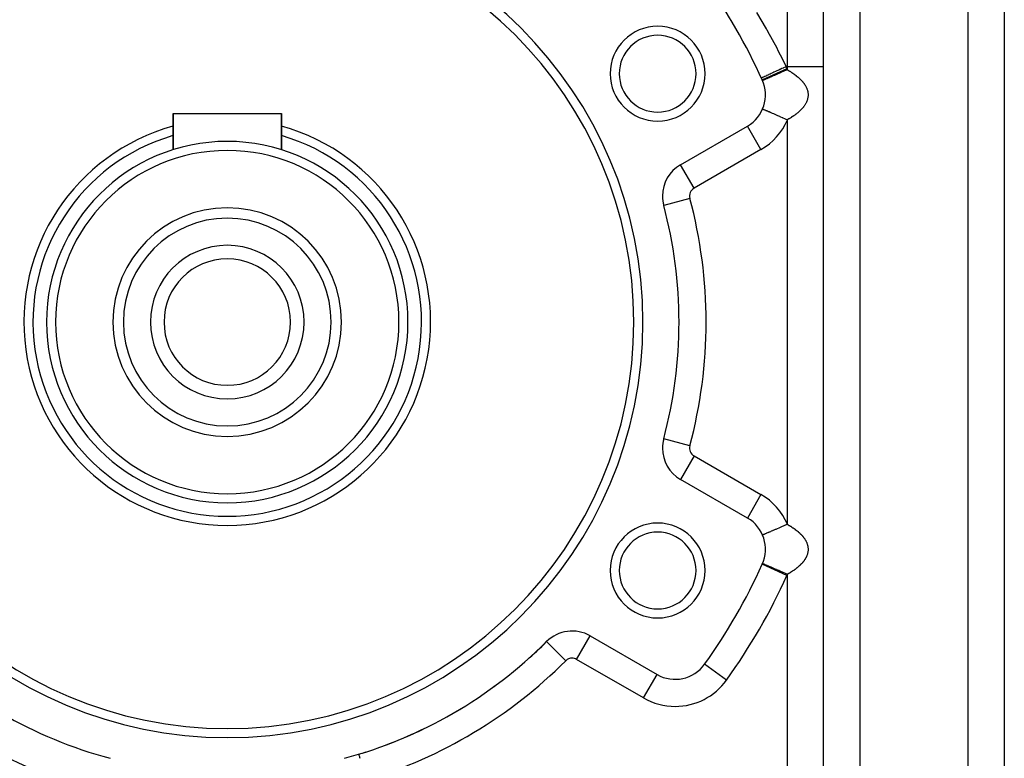
# Model space of a CAD drawing. Extents: x 24 to 1444, y -763 to 283.
# Drawn here: x 252 to 361, y -273 to -191 of the extents above; entities that cross this region are included whole.
import ezdxf

# ---------------------------------------------------------------- set-up
doc = ezdxf.new("R2010")
doc.units = 0
doc.linetypes.add('DASHED', pattern=[11.05, 8.7, -2.35])
doc.layers.get('0').update_dxf_attribs({"linetype": 'CONTINUOUS'})
doc.layers.add('NEVIDI', color=4, linetype='DASHED')

msp = doc.modelspace()

# ---------------------------------------------------------------- linework, layer by layer
at = {"color": 2}
for p, q in [((341, -336.838942), (341, -140.838942)), ((341, -336.838942), (341, -140.838942)), ((361, -183.838942), (361, -292.838942)), ((361, -183.838942), (361, -292.838942)), ((334.121918, -197.81445), (334.11685, -197.816765)), ((334.245116, -198.10004), (334.244877, -198.100142)), ((334.249398, -198.098195), (334.245116, -198.10004)), ((334.247893, -201.267146), (334.244877, -201.265846)), ((334.247919, -201.267157), (334.247893, -201.267146)), ((269, -205.760158), (269, -201.738942)), ((269, -201.738942), (281, -201.738942)), ((269, -201.738942), (269, -205.760158)), ((281, -205.760158), (281, -201.738942)), ((281, -201.738942), (281, -205.760158)), ((325.166359, -207.422387), (332.57138, -203.147096)), ((332.573036, -203.149964), (332.57138, -203.147096)), ((325.168015, -207.425255), (325.166359, -207.422387)), ((323.302279, -211.919978), (323.305384, -211.919148)), ((323.305384, -211.919148), (323.3033, -211.919705)), ((323.305384, -237.758737), (323.3033, -237.75818)), ((325.168015, -242.25263), (325.166359, -242.255498)), ((332.57138, -246.530789), (325.166359, -242.255498)), ((334.247893, -251.579042), (334.244877, -251.577742)), ((334.247919, -251.579053), (334.247893, -251.579042)), ((310.341562, -260.212735), (310.339221, -260.210392)), ((315.163743, -259.580538), (315.166359, -259.576006)), ((315.166359, -259.576006), (322.57138, -263.851297)), ((327.821962, -262.718228), (327.824654, -262.720158)), ((324.57138, -264.390507), (324.57138, -264.387195)), ((289.572836, -272.671606), (289.57187, -272.668438))]:
    msp.add_line(p, q, dxfattribs=at)
for centre, radius, start, end in [((275, -224.838942), 46, 0, 180), ((275, -224.838942), 45, 0, 180), ((275, -224.838942), 65, 24.355222, 35.644778), ((322.631397, -197.338942), 5.25, 0, 180), ((322.631397, -197.338942), 4.25, 0, 180), ((322.631397, -197.338942), 5.25, 180, 360), ((322.631397, -197.338942), 4.25, 180, 360), ((330.57138, -199.682994), 4, 300, 24.355222), ((275, -224.838942), 22.5, 105.496792, 270), ((275, -224.838942), 22.5, 270, 74.503208), ((275, -224.838942), 20, 90, 270), ((275, -224.838942), 20, 270, 90), ((275, -224.838942), 19, 90, 270), ((275, -224.838942), 19, 270, 90), ((327.166359, -210.886489), 4, 120, 180), ((327.166359, -210.886489), 4, 180, 194.973886), ((275, -224.838942), 12.65, 90, 270), ((275, -224.838942), 12.65, 270, 90), ((275, -224.838942), 50, 345.026114, 14.973886), ((275, -224.838942), 11.5, 90, 270), ((275, -224.838942), 11.5, 270, 90), ((275, -224.838942), 8.5, 90, 270), ((275, -224.838942), 8.5, 270, 90), ((275, -224.838942), 7, 90, 270), ((275, -224.838942), 7, 270, 90), ((275, -224.838942), 46, 180, 360), ((275, -224.838942), 45, 180, 360), ((327.166359, -238.791396), 4, 165.026114, 180), ((327.166359, -238.791396), 4, 180, 240), ((322.631397, -252.338942), 5.25, 0, 180), ((330.57138, -249.99489), 4, 335.644778, 60), ((322.631397, -252.338942), 4.25, 0, 180), ((275, -224.838942), 65, 324.355222, 335.644778), ((322.631397, -252.338942), 5.25, 180, 360), ((322.631397, -252.338942), 4.25, 180, 360), ((313.166359, -263.040108), 4, 60, 134.973886), ((275, -224.838942), 50, 225.026114, 254.973886), ((275, -224.838942), 50, 285.026114, 314.973886), ((275, -224.838942), 50, 311.523833, 314.973886), ((324.57138, -260.387195), 4, 240, 324.355222), ((275, -224.838942), 50, 306.119087, 306.596672), ((275, -224.838942), 50, 300.517945, 301.108604), ((275, -224.838942), 50, 290.130961, 295.720417), ((275, -224.838942), 50, 286.944031, 287.875628)]:
    msp.add_arc(centre, radius, start, end, dxfattribs=at)
at = {"layer": 'NEVIDI', "color": 7, "linetype": 'CONTINUOUS'}
for p, q in [((345, -140.838942), (345, -336.838942)), ((357, -292.838942), (357, -183.838942)), ((337, -196.569588), (337, -188.370419)), ((333.578891, -190.563265), (334.647754, -192.36668)), ((334.647754, -192.36668), (334.702545, -192.462849)), ((334.702545, -192.462849), (334.800779, -192.636238)), ((334.800779, -192.636238), (335.806362, -194.487972)), ((335.806362, -194.487972), (335.950061, -194.764916)), ((335.950061, -194.764916), (336.440937, -195.736765)), ((336.440937, -195.736765), (336.84532, -196.569588)), ((336.948424, -196.796246), (334.220473, -198.03113)), ((335.494706, -197.186949), (335.372734, -197.242702)), ((335.508351, -197.180712), (335.494706, -197.186949)), ((335.69339, -197.096132), (335.508351, -197.180712)), ((335.823063, -197.036859), (335.69339, -197.096132)), ((335.837611, -197.030209), (335.823063, -197.036859)), ((336.034759, -196.940093), (335.837611, -197.030209)), ((336.169511, -196.878498), (336.034759, -196.940093)), ((336.184722, -196.871546), (336.169511, -196.878498)), ((336.275736, -197.22508), (336.17195, -197.269799)), ((336.390877, -196.777313), (336.184722, -196.871546)), ((336.356729, -197.190182), (336.275736, -197.22508)), ((336.529577, -197.115704), (336.356729, -197.190182)), ((336.528213, -196.714537), (336.390877, -196.777313)), ((336.543796, -196.707414), (336.528213, -196.714537)), ((336.531159, -197.115022), (336.529577, -197.115704)), ((336.61249, -197.079977), (336.531159, -197.115022)), ((336.75508, -196.610836), (336.543796, -196.707414)), ((336.787604, -197.00452), (336.61249, -197.079977)), ((336.84532, -196.569588), (336.75508, -196.610836)), ((336.871292, -196.968457), (336.787604, -197.00452)), ((336.84532, -196.569588), (337, -196.569588)), ((336.898809, -196.9566), (336.871292, -196.968457)), ((336.999998, -196.912995), (336.898809, -196.9566)), ((336.999998, -196.912995), (337.047416, -196.940656)), ((341, -196.569588), (337, -196.569588)), ((337, -196.913004), (337, -196.569588)), ((337.047416, -196.940656), (337.074237, -196.956451)), ((337.074237, -196.956451), (337.191374, -197.026738)), ((337.191374, -197.026738), (337.217249, -197.042562)), ((337.217249, -197.042562), (337.225519, -197.047643)), ((337.225519, -197.047643), (337.330418, -197.113113)), ((337.330418, -197.113113), (337.355242, -197.128892)), ((337.355242, -197.128892), (337.464412, -197.199664)), ((337.464412, -197.199664), (337.48836, -197.2155)), ((337.48836, -197.2155), (337.593599, -197.286512)), ((334.13535, -197.808311), (334.121918, -197.81445)), ((334.137223, -197.807455), (334.13535, -197.808311)), ((334.168634, -197.793097), (334.137223, -197.807455)), ((334.201877, -197.777902), (334.168634, -197.793097)), ((334.20581, -197.776105), (334.201877, -197.777902)), ((334.263527, -197.749722), (334.20581, -197.776105)), ((334.253087, -198.096606), (334.249398, -198.098195)), ((334.260811, -198.093279), (334.253087, -198.096606)), ((334.28534, -198.08271), (334.260811, -198.093279)), ((334.31559, -197.725924), (334.263527, -197.749722)), ((334.295238, -198.078445), (334.28534, -198.08271)), ((334.30089, -198.07601), (334.295238, -198.078445)), ((334.341791, -198.058387), (334.30089, -198.07601)), ((334.321538, -197.723205), (334.31559, -197.725924)), ((334.404916, -197.685093), (334.321538, -197.723205)), ((334.365067, -198.048357), (334.341791, -198.058387)), ((334.38974, -198.037726), (334.365067, -198.048357)), ((334.421951, -198.023846), (334.38974, -198.037726)), ((334.474595, -197.653242), (334.404916, -197.685093)), ((334.45274, -198.01058), (334.421951, -198.023846)), ((334.525073, -197.979412), (334.45274, -198.01058)), ((334.482404, -197.649673), (334.474595, -197.653242)), ((334.590221, -197.600389), (334.482404, -197.649673)), ((334.53126, -197.976746), (334.525073, -197.979412)), ((334.563042, -197.963051), (334.53126, -197.976746)), ((334.65022, -197.925486), (334.563042, -197.963051)), ((334.675851, -197.561247), (334.590221, -197.600389)), ((334.695064, -197.906163), (334.65022, -197.925486)), ((334.685468, -197.556851), (334.675851, -197.561247)), ((334.816033, -197.49717), (334.685468, -197.556851)), ((334.717187, -197.89663), (334.695064, -197.906163)), ((334.796304, -197.862539), (334.717187, -197.89663)), ((334.84758, -197.840444), (334.796304, -197.862539)), ((334.916001, -197.451474), (334.816033, -197.49717)), ((334.944185, -197.798817), (334.84758, -197.840444)), ((334.927119, -197.446392), (334.916001, -197.451474)), ((335.078413, -197.377236), (334.927119, -197.446392)), ((334.962016, -197.791134), (334.944185, -197.798817)), ((335.019273, -197.766462), (334.962016, -197.791134)), ((335.145929, -197.711888), (335.019273, -197.766462)), ((335.190658, -197.325929), (335.078413, -197.377236)), ((335.208147, -197.685079), (335.145929, -197.711888)), ((335.203147, -197.32022), (335.190658, -197.325929)), ((335.372734, -197.242702), (335.203147, -197.32022)), ((335.208844, -197.684779), (335.208147, -197.685079)), ((335.346404, -197.625506), (335.208844, -197.684779)), ((335.414206, -197.596292), (335.346404, -197.625506)), ((335.504401, -197.557428), (335.414206, -197.596292)), ((335.561529, -197.532814), (335.504401, -197.557428)), ((335.6337, -197.501717), (335.561529, -197.532814)), ((335.789473, -197.434599), (335.6337, -197.501717)), ((335.827561, -197.418188), (335.789473, -197.434599)), ((335.865296, -197.401929), (335.827561, -197.418188)), ((336.028235, -197.331723), (335.865296, -197.401929)), ((336.107151, -197.29772), (336.028235, -197.331723)), ((336.17195, -197.269799), (336.107151, -197.29772)), ((337.593599, -197.286512), (337.616668, -197.3024)), ((337.616668, -197.3024), (337.71796, -197.373624)), ((337.71796, -197.373624), (337.726308, -197.379604)), ((337.726308, -197.379604), (337.740277, -197.389651)), ((337.740277, -197.389651), (337.837532, -197.461005)), ((337.837532, -197.461005), (337.858964, -197.477075)), ((337.858964, -197.477075), (337.952341, -197.548658)), ((337.952341, -197.548658), (337.972706, -197.564624)), ((337.972706, -197.564624), (338.062413, -197.636586)), ((338.062413, -197.636586), (338.082005, -197.652673)), ((338.082005, -197.652673), (338.167771, -197.724799)), ((338.167771, -197.724799), (338.186604, -197.741028)), ((338.186604, -197.741028), (338.215629, -197.766333)), ((338.215629, -197.766333), (338.268325, -197.813228)), ((338.268325, -197.813228), (338.286301, -197.829521)), ((338.286301, -197.829521), (338.364337, -197.902119)), ((338.364337, -197.902119), (338.381352, -197.918377)), ((338.381352, -197.918377), (338.455553, -197.99123)), ((338.455553, -197.99123), (338.471651, -198.007481)), ((338.471651, -198.007481), (338.542103, -198.080645)), ((338.542103, -198.080645), (338.557485, -198.09709)), ((338.557485, -198.09709), (338.624007, -198.170367)), ((338.624007, -198.170367), (338.638446, -198.186768)), ((338.638446, -198.186768), (338.685606, -198.241701)), ((338.685606, -198.241701), (338.701237, -198.260398)), ((338.701237, -198.260398), (338.714899, -198.276953)), ((338.714899, -198.276953), (338.773777, -198.350766)), ((338.773777, -198.350766), (338.786574, -198.367383)), ((338.786574, -198.367383), (338.841606, -198.441465)), ((338.841606, -198.441465), (338.85345, -198.458013)), ((338.85345, -198.458013), (338.904742, -198.532492)), ((338.904742, -198.532492), (338.915817, -198.549231)), ((338.915817, -198.549231), (338.963178, -198.623871)), ((338.963178, -198.623871), (338.973321, -198.640568)), ((338.973321, -198.640568), (339.016871, -198.715624)), ((339.016871, -198.715624), (339.026214, -198.732518)), ((339.026214, -198.732518), (339.06577, -198.807705)), ((339.06577, -198.807705), (339.074216, -198.824625)), ((339.074216, -198.824625), (339.109796, -198.899948)), ((339.109796, -198.899948), (339.117351, -198.916908)), ((339.117351, -198.916908), (339.128786, -198.943322)), ((339.128786, -198.943322), (339.148876, -198.992214)), ((339.148876, -198.992214), (339.155512, -199.009151)), ((339.155512, -199.009151), (339.182998, -199.084446)), ((339.182998, -199.084446), (339.188684, -199.101249)), ((339.188684, -199.101249), (339.212186, -199.176645)), ((339.212186, -199.176645), (339.217019, -199.193603)), ((339.217019, -199.193603), (339.236466, -199.268822)), ((339.236466, -199.268822), (339.240372, -199.285647)), ((339.240372, -199.285647), (339.255867, -199.360963)), ((339.255867, -199.360963), (339.258879, -199.377755)), ((339.258879, -199.377755), (339.270407, -199.453076)), ((339.10297, -200.481089), (339.06688, -200.556109)), ((339.110572, -200.464354), (339.10297, -200.481089)), ((339.128781, -200.422708), (339.110572, -200.464354)), ((339.142614, -200.389409), (339.128781, -200.422708)), ((339.149366, -200.372563), (339.142614, -200.389409)), ((339.177459, -200.297484), (339.149366, -200.372563)), ((339.183277, -200.280747), (339.177459, -200.297484)), ((339.207354, -200.205752), (339.183277, -200.280747)), ((339.212318, -200.188899), (339.207354, -200.205752)), ((339.23242, -200.113927), (339.212318, -200.188899)), ((339.236506, -200.097024), (339.23242, -200.113927)), ((339.252674, -200.02196), (339.236506, -200.097024)), ((339.255858, -200.00512), (339.252674, -200.02196)), ((339.268077, -199.930068), (339.255858, -200.00512)), ((339.270381, -199.913187), (339.268077, -199.930068)), ((339.278654, -199.838094), (339.270381, -199.913187)), ((339.270407, -199.453076), (339.272542, -199.469933)), ((339.272542, -199.469933), (339.280091, -199.545158)), ((339.280062, -199.821309), (339.278654, -199.838094)), ((339.284389, -199.746141), (339.280062, -199.821309)), ((339.280091, -199.545158), (339.281335, -199.561968)), ((339.281335, -199.561968), (339.284925, -199.63721)), ((339.284916, -199.729272), (339.284389, -199.746141)), ((339.285286, -199.654079), (339.284916, -199.729272)), ((339.284925, -199.63721), (339.285286, -199.654079)), ((334.253076, -201.269379), (334.247919, -201.267157)), ((334.272268, -201.277648), (334.253076, -201.269379)), ((334.285345, -201.283283), (334.272268, -201.277648)), ((334.289997, -201.285287), (334.285345, -201.283283)), ((334.321029, -201.298659), (334.289997, -201.285287)), ((334.341781, -201.3076), (334.321029, -201.298659)), ((334.380861, -201.324439), (334.341781, -201.3076)), ((334.393562, -201.329912), (334.380861, -201.324439)), ((334.421946, -201.342142), (334.393562, -201.329912)), ((334.489379, -201.371198), (334.421946, -201.342142)), ((334.518888, -201.383913), (334.489379, -201.371198)), ((334.525042, -201.386564), (334.518888, -201.383913)), ((334.60753, -201.422107), (334.525042, -201.386564)), ((334.650219, -201.440501), (334.60753, -201.422107)), ((334.701512, -201.462603), (334.650219, -201.440501)), ((334.746966, -201.482188), (334.701512, -201.462603)), ((334.796299, -201.503445), (334.746966, -201.482188)), ((334.906698, -201.551014), (334.796299, -201.503445)), ((334.925489, -201.559111), (334.906698, -201.551014)), ((334.96209, -201.574882), (334.925489, -201.559111)), ((335.084943, -201.627817), (334.96209, -201.574882)), ((338.215722, -201.599533), (338.168018, -201.640937)), ((338.250811, -201.568448), (338.215722, -201.599533)), ((338.268748, -201.552341), (338.250811, -201.568448)), ((338.347709, -201.479581), (338.268748, -201.552341)), ((338.36489, -201.463324), (338.347709, -201.479581)), ((338.439854, -201.390452), (338.36489, -201.463324)), ((338.456279, -201.374037), (338.439854, -201.390452)), ((338.527491, -201.300825), (338.456279, -201.374037)), ((338.542994, -201.284418), (338.527491, -201.300825)), ((338.610424, -201.2109), (338.542994, -201.284418)), ((338.625039, -201.194471), (338.610424, -201.2109)), ((338.68554, -201.12437), (338.625039, -201.194471)), ((338.688682, -201.120632), (338.68554, -201.12437)), ((338.702404, -201.104187), (338.688682, -201.120632)), ((338.762096, -201.030207), (338.702404, -201.104187)), ((338.775062, -201.013569), (338.762096, -201.030207)), ((338.831026, -200.939132), (338.775062, -201.013569)), ((338.843082, -200.922491), (338.831026, -200.939132)), ((338.895078, -200.847914), (338.843082, -200.922491)), ((338.90631, -200.831148), (338.895078, -200.847914)), ((338.954435, -200.756279), (338.90631, -200.831148)), ((338.964738, -200.739545), (338.954435, -200.756279)), ((339.008885, -200.66455), (338.964738, -200.739545)), ((339.018267, -200.647847), (339.008885, -200.66455)), ((339.05834, -200.572921), (339.018267, -200.647847)), ((339.06688, -200.556109), (339.05834, -200.572921)), ((335.145982, -201.654118), (335.084943, -201.627817)), ((335.186879, -201.67174), (335.145982, -201.654118)), ((335.280218, -201.711958), (335.186879, -201.67174)), ((335.346398, -201.740474), (335.280218, -201.711958)), ((335.480905, -201.798431), (335.346398, -201.740474)), ((335.490827, -201.802706), (335.480905, -201.798431)), ((335.56152, -201.833166), (335.490827, -201.802706)), ((335.714772, -201.8992), (335.56152, -201.833166)), ((335.789514, -201.931406), (335.714772, -201.8992)), ((335.802177, -201.936862), (335.789514, -201.931406)), ((335.950166, -202.000628), (335.802177, -201.936862)), ((336.028232, -202.034265), (335.950166, -202.000628)), ((336.145127, -202.084634), (336.028232, -202.034265)), ((336.195168, -202.106195), (336.145127, -202.084634)), ((336.275729, -202.140908), (336.195168, -202.106195)), ((336.447225, -202.214803), (336.275729, -202.140908)), ((336.503429, -202.23902), (336.447225, -202.214803)), ((336.529523, -202.250263), (336.503429, -202.23902)), ((336.704223, -202.325539), (336.529523, -202.250263)), ((336.787609, -202.361469), (336.704223, -202.325539)), ((336.870574, -202.397217), (336.787609, -202.361469)), ((336.963856, -202.437411), (336.870574, -202.397217)), ((337, -202.452985), (336.963856, -202.437411)), ((337.020494, -202.44107), (336.999993, -202.452987)), ((337, -247.2249), (337, -202.452985)), ((337.047369, -202.425353), (337.020494, -202.44107)), ((337.165343, -202.355057), (337.047369, -202.425353)), ((337.191239, -202.339332), (337.165343, -202.355057)), ((337.225434, -202.318398), (337.191239, -202.339332)), ((337.305107, -202.26885), (337.225434, -202.318398)), ((337.330075, -202.253094), (337.305107, -202.26885)), ((337.440129, -202.182267), (337.330075, -202.253094)), ((337.464215, -202.166455), (337.440129, -202.182267)), ((337.570294, -202.095404), (337.464215, -202.166455)), ((337.593418, -202.079597), (337.570294, -202.095404)), ((337.695335, -202.008479), (337.593418, -202.079597)), ((337.717824, -201.992454), (337.695335, -202.008479)), ((337.72631, -201.986374), (337.717824, -201.992454)), ((337.815858, -201.921091), (337.72631, -201.986374)), ((337.837463, -201.905019), (337.815858, -201.921091)), ((337.931764, -201.833308), (337.837463, -201.905019)), ((337.952359, -201.817292), (337.931764, -201.833308)), ((338.042852, -201.745295), (337.952359, -201.817292)), ((338.062537, -201.729267), (338.042852, -201.745295)), ((338.149002, -201.657179), (338.062537, -201.729267)), ((338.168018, -201.640937), (338.149002, -201.657179)), ((334.07138, -205.745172), (332.573036, -203.149964)), ((334.07138, -205.745172), (326.666359, -210.020463)), ((326.666359, -210.020463), (325.168015, -207.425255)), ((326.200315, -211.144867), (323.305384, -211.919148)), ((326.200315, -238.533018), (323.305384, -237.758737)), ((326.666359, -239.657422), (325.168015, -242.25263)), ((326.666359, -239.657422), (334.07138, -243.932713)), ((334.07138, -243.932713), (332.571429, -246.530704)), ((336.763613, -247.326756), (336.612491, -247.391872)), ((336.787697, -247.316378), (336.763613, -247.326756)), ((336.871349, -247.280334), (336.787697, -247.316378)), ((337, -247.2249), (336.871349, -247.280334)), ((336.999998, -247.224891), (337.047416, -247.252552)), ((337.047416, -247.252552), (337.074237, -247.268347)), ((337.074237, -247.268347), (337.191374, -247.338634)), ((337.191374, -247.338634), (337.217249, -247.354458)), ((337.217249, -247.354458), (337.225519, -247.359539)), ((337.225519, -247.359539), (337.330418, -247.425009)), ((334.245117, -248.411936), (334.244967, -248.412)), ((334.253074, -248.408507), (334.245117, -248.411936)), ((334.260798, -248.405179), (334.253074, -248.408507)), ((334.27273, -248.400037), (334.260798, -248.405179)), ((334.285335, -248.394606), (334.27273, -248.400037)), ((334.300887, -248.387905), (334.285335, -248.394606)), ((334.341784, -248.370284), (334.300887, -248.387905)), ((334.349561, -248.366932), (334.341784, -248.370284)), ((334.365015, -248.360273), (334.349561, -248.366932)), ((334.42195, -248.335741), (334.365015, -248.360273)), ((334.452737, -248.322475), (334.42195, -248.335741)), ((334.474089, -248.313275), (334.452737, -248.322475)), ((334.525064, -248.291311), (334.474089, -248.313275)), ((334.56303, -248.274952), (334.525064, -248.291311)), ((334.644155, -248.239996), (334.56303, -248.274952)), ((334.650187, -248.237397), (334.644155, -248.239996)), ((334.695041, -248.21807), (334.650187, -248.237397)), ((334.796293, -248.174443), (334.695041, -248.21807)), ((334.847687, -248.152298), (334.796293, -248.174443)), ((334.856528, -248.148489), (334.847687, -248.152298)), ((334.962017, -248.103035), (334.856528, -248.148489)), ((335.019273, -248.078364), (334.962017, -248.103035)), ((335.107499, -248.040349), (335.019273, -248.078364)), ((335.14599, -248.023764), (335.107499, -248.040349)), ((335.208879, -247.996666), (335.14599, -248.023764)), ((335.346372, -247.937423), (335.208879, -247.996666)), ((335.392636, -247.917488), (335.346372, -247.937423)), ((335.414226, -247.908185), (335.392636, -247.917488)), ((335.561504, -247.844726), (335.414226, -247.908185)), ((335.633684, -247.813624), (335.561504, -247.844726)), ((335.706561, -247.782223), (335.633684, -247.813624)), ((335.789456, -247.746505), (335.706561, -247.782223)), ((335.865286, -247.713831), (335.789456, -247.746505)), ((336.028237, -247.643617), (335.865286, -247.713831)), ((336.043758, -247.63693), (336.028237, -247.643617)), ((336.107009, -247.609676), (336.043758, -247.63693)), ((336.27573, -247.536977), (336.107009, -247.609676)), ((336.35662, -247.502122), (336.27573, -247.536977)), ((336.398229, -247.484194), (336.35662, -247.502122)), ((336.529591, -247.427592), (336.398229, -247.484194)), ((336.612491, -247.391872), (336.529591, -247.427592)), ((337.330418, -247.425009), (337.355242, -247.440788)), ((337.355242, -247.440788), (337.464412, -247.51156)), ((337.464412, -247.51156), (337.48836, -247.527396)), ((337.48836, -247.527396), (337.593599, -247.598408)), ((337.593599, -247.598408), (337.616668, -247.614296)), ((337.616668, -247.614296), (337.71796, -247.68552)), ((337.71796, -247.68552), (337.726308, -247.6915)), ((337.726308, -247.6915), (337.740277, -247.701547)), ((337.740277, -247.701547), (337.837532, -247.772901)), ((337.837532, -247.772901), (337.858964, -247.788971)), ((337.858964, -247.788971), (337.952341, -247.860554)), ((337.952341, -247.860554), (337.972706, -247.87652)), ((337.972706, -247.87652), (338.062413, -247.948482)), ((338.062413, -247.948482), (338.082005, -247.964569)), ((338.082005, -247.964569), (338.167771, -248.036695)), ((338.167771, -248.036695), (338.186604, -248.052924)), ((338.186604, -248.052924), (338.215629, -248.078229)), ((338.215629, -248.078229), (338.268325, -248.125124)), ((338.268325, -248.125124), (338.286301, -248.141417)), ((338.286301, -248.141417), (338.364337, -248.214015)), ((338.364337, -248.214015), (338.381352, -248.230273)), ((338.381352, -248.230273), (338.455553, -248.303126)), ((338.455553, -248.303126), (338.471651, -248.319377)), ((338.471651, -248.319377), (338.542103, -248.392541)), ((338.542103, -248.392541), (338.557485, -248.408986)), ((338.557485, -248.408986), (338.624007, -248.482263)), ((338.624007, -248.482263), (338.638446, -248.498664)), ((338.638446, -248.498664), (338.685606, -248.553597)), ((338.685606, -248.553597), (338.701237, -248.572294)), ((338.701237, -248.572294), (338.714899, -248.588849)), ((338.714899, -248.588849), (338.773777, -248.662662)), ((338.773777, -248.662662), (338.786574, -248.679279)), ((338.786574, -248.679279), (338.841606, -248.753361)), ((338.841606, -248.753361), (338.85345, -248.769909)), ((338.85345, -248.769909), (338.904742, -248.844388)), ((338.904742, -248.844388), (338.915817, -248.861127)), ((338.915817, -248.861127), (338.963178, -248.935767)), ((338.963178, -248.935767), (338.973321, -248.952464)), ((338.973321, -248.952464), (339.016871, -249.02752)), ((339.016871, -249.02752), (339.026214, -249.044414)), ((339.026214, -249.044414), (339.06577, -249.119601)), ((339.06577, -249.119601), (339.074216, -249.136521)), ((339.074216, -249.136521), (339.109796, -249.211844)), ((339.109796, -249.211844), (339.117351, -249.228804)), ((339.117351, -249.228804), (339.128786, -249.255218)), ((339.128786, -249.255218), (339.148876, -249.30411)), ((339.148876, -249.30411), (339.155512, -249.321047)), ((339.155512, -249.321047), (339.182998, -249.396342)), ((339.182998, -249.396342), (339.188684, -249.413145)), ((339.188684, -249.413145), (339.212186, -249.488541)), ((339.212186, -249.488541), (339.217019, -249.505499)), ((339.217019, -249.505499), (339.236466, -249.580718)), ((339.177459, -250.60938), (339.149366, -250.684459)), ((339.183277, -250.592643), (339.177459, -250.60938)), ((339.207354, -250.517648), (339.183277, -250.592643)), ((339.212318, -250.500795), (339.207354, -250.517648)), ((339.23242, -250.425823), (339.212318, -250.500795)), ((339.236506, -250.40892), (339.23242, -250.425823)), ((339.236466, -249.580718), (339.240372, -249.597543)), ((339.252674, -250.333856), (339.236506, -250.40892)), ((339.240372, -249.597543), (339.255867, -249.672859)), ((339.255858, -250.317016), (339.252674, -250.333856)), ((339.268077, -250.241964), (339.255858, -250.317016)), ((339.255867, -249.672859), (339.258879, -249.689651)), ((339.258879, -249.689651), (339.270407, -249.764972)), ((339.270381, -250.225083), (339.268077, -250.241964)), ((339.278654, -250.14999), (339.270381, -250.225083)), ((339.270407, -249.764972), (339.272542, -249.781829)), ((339.272542, -249.781829), (339.280091, -249.857054)), ((339.280062, -250.133205), (339.278654, -250.14999)), ((339.284389, -250.058037), (339.280062, -250.133205)), ((339.280091, -249.857054), (339.281335, -249.873864)), ((339.281335, -249.873864), (339.284925, -249.949106)), ((339.284916, -250.041168), (339.284389, -250.058037)), ((339.285286, -249.965975), (339.284916, -250.041168)), ((339.284925, -249.949106), (339.285286, -249.965975)), ((334.215405, -251.644461), (334.218422, -251.645827)), ((336.948424, -252.881639), (334.218422, -251.645827)), ((334.253076, -251.581275), (334.247919, -251.579053)), ((334.272268, -251.589544), (334.253076, -251.581275)), ((334.285345, -251.595179), (334.272268, -251.589544)), ((334.289997, -251.597183), (334.285345, -251.595179)), ((334.321029, -251.610555), (334.289997, -251.597183)), ((334.341781, -251.619496), (334.321029, -251.610555)), ((334.380861, -251.636335), (334.341781, -251.619496)), ((334.393562, -251.641808), (334.380861, -251.636335)), ((334.421946, -251.654038), (334.393562, -251.641808)), ((334.489379, -251.683094), (334.421946, -251.654038)), ((334.518888, -251.695809), (334.489379, -251.683094)), ((334.525042, -251.69846), (334.518888, -251.695809)), ((334.60753, -251.734003), (334.525042, -251.69846)), ((338.439854, -251.702348), (338.36489, -251.77522)), ((338.456279, -251.685933), (338.439854, -251.702348)), ((338.527491, -251.612721), (338.456279, -251.685933)), ((338.542994, -251.596314), (338.527491, -251.612721)), ((338.610424, -251.522796), (338.542994, -251.596314)), ((338.625039, -251.506367), (338.610424, -251.522796)), ((338.68554, -251.436266), (338.625039, -251.506367)), ((338.688682, -251.432528), (338.68554, -251.436266)), ((338.702404, -251.416083), (338.688682, -251.432528)), ((338.762096, -251.342103), (338.702404, -251.416083)), ((338.775062, -251.325465), (338.762096, -251.342103)), ((338.831026, -251.251028), (338.775062, -251.325465)), ((338.843082, -251.234387), (338.831026, -251.251028)), ((338.895078, -251.15981), (338.843082, -251.234387)), ((338.90631, -251.143044), (338.895078, -251.15981)), ((338.954435, -251.068175), (338.90631, -251.143044)), ((338.964738, -251.051441), (338.954435, -251.068175)), ((339.008885, -250.976446), (338.964738, -251.051441)), ((339.018267, -250.959743), (339.008885, -250.976446)), ((339.05834, -250.884817), (339.018267, -250.959743)), ((339.06688, -250.868005), (339.05834, -250.884817)), ((339.10297, -250.792985), (339.06688, -250.868005)), ((339.110572, -250.77625), (339.10297, -250.792985)), ((339.128781, -250.734604), (339.110572, -250.77625)), ((339.142614, -250.701305), (339.128781, -250.734604)), ((339.149366, -250.684459), (339.142614, -250.701305)), ((334.650219, -251.752397), (334.60753, -251.734003)), ((334.701512, -251.774499), (334.650219, -251.752397)), ((334.746966, -251.794084), (334.701512, -251.774499)), ((334.796299, -251.815341), (334.746966, -251.794084)), ((334.906698, -251.86291), (334.796299, -251.815341)), ((334.925489, -251.871007), (334.906698, -251.86291)), ((334.96209, -251.886778), (334.925489, -251.871007)), ((335.084943, -251.939713), (334.96209, -251.886778)), ((335.145982, -251.966014), (335.084943, -251.939713)), ((335.186879, -251.983636), (335.145982, -251.966014)), ((335.280218, -252.023854), (335.186879, -251.983636)), ((335.346398, -252.05237), (335.280218, -252.023854)), ((335.480905, -252.110327), (335.346398, -252.05237)), ((335.490827, -252.114602), (335.480905, -252.110327)), ((335.56152, -252.145062), (335.490827, -252.114602)), ((335.714772, -252.211096), (335.56152, -252.145062)), ((335.789514, -252.243302), (335.714772, -252.211096)), ((335.802177, -252.248758), (335.789514, -252.243302)), ((335.950166, -252.312524), (335.802177, -252.248758)), ((336.028232, -252.346161), (335.950166, -252.312524)), ((336.145127, -252.39653), (336.028232, -252.346161)), ((336.195168, -252.418091), (336.145127, -252.39653)), ((336.275729, -252.452804), (336.195168, -252.418091)), ((336.447225, -252.526699), (336.275729, -252.452804)), ((336.503429, -252.550916), (336.447225, -252.526699)), ((336.529523, -252.562159), (336.503429, -252.550916)), ((336.704223, -252.637435), (336.529523, -252.562159)), ((336.787609, -252.673365), (336.704223, -252.637435)), ((336.870574, -252.709113), (336.787609, -252.673365)), ((336.963856, -252.749307), (336.870574, -252.709113)), ((337, -252.764881), (336.963856, -252.749307)), ((337.020494, -252.752966), (336.999993, -252.764883)), ((337, -275.538207), (337, -252.764881)), ((337.047369, -252.737249), (337.020494, -252.752966)), ((337.165343, -252.666953), (337.047369, -252.737249)), ((337.191239, -252.651228), (337.165343, -252.666953)), ((337.225434, -252.630294), (337.191239, -252.651228)), ((337.305107, -252.580746), (337.225434, -252.630294)), ((337.330075, -252.56499), (337.305107, -252.580746)), ((337.440129, -252.494163), (337.330075, -252.56499)), ((337.464215, -252.478351), (337.440129, -252.494163)), ((337.570294, -252.4073), (337.464215, -252.478351)), ((337.593418, -252.391493), (337.570294, -252.4073)), ((337.695335, -252.320375), (337.593418, -252.391493)), ((337.717824, -252.30435), (337.695335, -252.320375)), ((337.72631, -252.29827), (337.717824, -252.30435)), ((337.815858, -252.232987), (337.72631, -252.29827)), ((337.837463, -252.216915), (337.815858, -252.232987)), ((337.931764, -252.145204), (337.837463, -252.216915)), ((337.952359, -252.129188), (337.931764, -252.145204)), ((338.042852, -252.057191), (337.952359, -252.129188)), ((338.062537, -252.041163), (338.042852, -252.057191)), ((338.149002, -251.969075), (338.062537, -252.041163)), ((338.168018, -251.952833), (338.149002, -251.969075)), ((338.215722, -251.911429), (338.168018, -251.952833)), ((338.250811, -251.880344), (338.215722, -251.911429)), ((338.268748, -251.864237), (338.250811, -251.880344)), ((338.347709, -251.791477), (338.268748, -251.864237)), ((338.36489, -251.77522), (338.347709, -251.791477)), ((312.459575, -262.332679), (310.341562, -260.212735)), ((313.666359, -262.174082), (315.163743, -259.580538)), ((321.07138, -266.449373), (313.666359, -262.174082)), ((330.259899, -264.466503), (327.824654, -262.720158)), ((321.07138, -266.449373), (322.57138, -263.851297)), ((289.57751, -272.68695), (289.572836, -272.671606)), ((289.577795, -272.687885), (289.57751, -272.68695)), ((289.586189, -272.715435), (289.577795, -272.687885)), ((289.598485, -272.755796), (289.586189, -272.715435)), ((289.599116, -272.757865), (289.598485, -272.755796)), ((289.615023, -272.810079), (289.599116, -272.757865)), ((289.63463, -272.874433), (289.615023, -272.810079)), ((289.635556, -272.877473), (289.63463, -272.874433)), ((289.658825, -272.953851), (289.635556, -272.877473)), ((289.685241, -273.040557), (289.658825, -272.953851)), ((289.686505, -273.044705), (289.685241, -273.040557)), ((289.716779, -273.144074), (289.686505, -273.044705))]:
    msp.add_line(p, q, dxfattribs=at)
for centre, radius, start, end in [((275, -224.838942), 68, 24.355222, 24.565032), ((330.57138, -199.682994), 7, 23.310442, 24.355222), ((330.57138, -199.682994), 7, 300, 336.689558), ((275, -224.838942), 21.5, 106.239034, 270), ((275, -224.838942), 21.5, 270, 73.760966), ((327.166359, -210.886489), 1, 120, 194.973886), ((275, -224.838942), 53, 345.026114, 14.973886), ((327.166359, -238.791396), 1, 165.026114, 240), ((330.57138, -249.99489), 7, 23.310442, 60), ((330.57138, -249.99489), 7, 335.644778, 336.689558), ((275, -224.838942), 68, 324.355222, 335.644778), ((275, -224.838942), 53, 286.944031, 314.973886), ((313.166359, -263.040108), 1, 90, 134.973886), ((313.166359, -263.040108), 1, 60, 90), ((275, -224.838942), 54, 225.026114, 254.973886), ((324.57138, -260.387195), 7, 270, 324.355222), ((324.57138, -260.387195), 7, 240, 270)]:
    msp.add_arc(centre, radius, start, end, dxfattribs=at)

doc.saveas('drawing.dxf')
